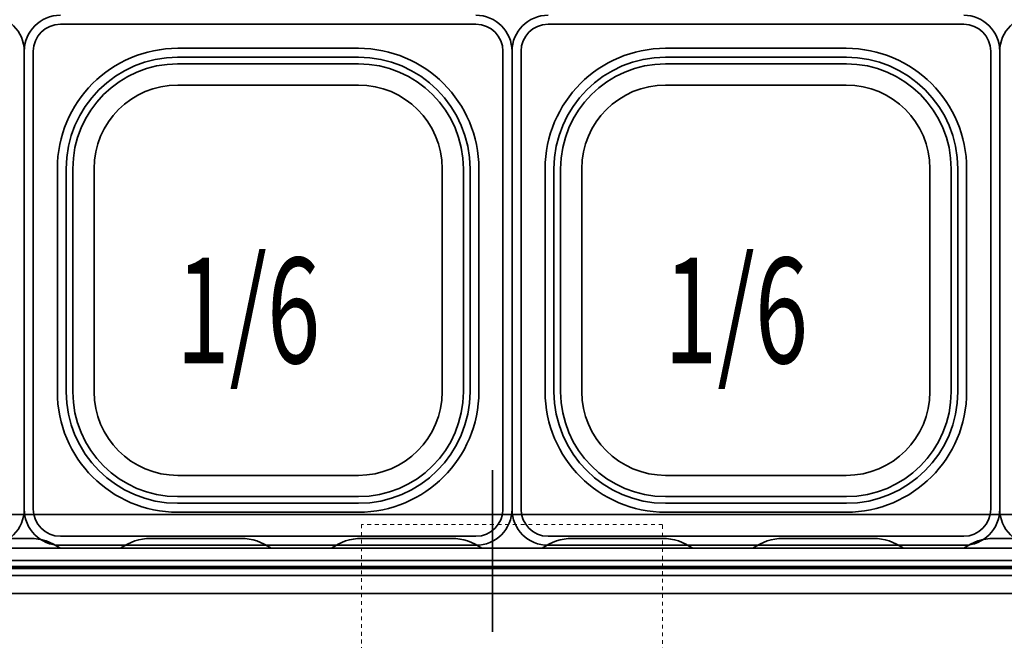
# Model space of a CAD drawing. Extents: x 10 to 271, y -290 to -9.
# Drawn here: x 180 to 206, y -90 to -74 of the extents above; entities that cross this region are included whole.
import ezdxf

# ---------------------------------------------------------------- set-up
doc = ezdxf.new("R2010")
doc.units = 0
doc.header["$MEASUREMENT"] = 0
doc.linetypes.add('AI-Linetype-19', pattern=[0.051891, 0.025946, -0.025946])
doc.layers.add('Layer 1', color=7, linetype='Continuous')

# ---------------------------------------------------------------- blocks, each defined once
blk = doc.blocks.new('block 2021')
at = {"layer": 'Layer 1', "color": 7, "lineweight": 35, "true_color": 0xffffff}
blk.add_lwpolyline([(180.28, -74.566), (180.28, -80.534)], dxfattribs=at)
blk = doc.blocks.new('block 2022')
at = {"layer": 'Layer 1', "color": 7, "lineweight": 35, "true_color": 0xffffff}
blk.add_open_spline([(180.28, -74.566), (180.28, -74.046), (179.858, -73.624), (179.338, -73.624)], degree=3, dxfattribs=at)
blk = doc.blocks.new('block 2089')
at = {"layer": 'Layer 1', "color": 7, "lineweight": 35, "true_color": 0xffffff}
blk.add_open_spline([(179.338, -87.444), (179.858, -87.444), (180.28, -87.022), (180.28, -86.502)], degree=3, dxfattribs=at)
blk = doc.blocks.new('block 2090')
at = {"layer": 'Layer 1', "color": 7, "lineweight": 35, "true_color": 0xffffff}
blk.add_lwpolyline([(180.28, -86.502), (180.28, -80.534)], dxfattribs=at)
blk = doc.blocks.new('block 2093')
at = {"layer": 'Layer 1', "color": 7, "lineweight": 35, "true_color": 0xffffff}
blk.add_lwpolyline([(180.28, -74.566), (180.28, -80.534)], dxfattribs=at)
blk = doc.blocks.new('block 2094')
at = {"layer": 'Layer 1', "color": 7, "lineweight": 35, "true_color": 0xffffff}
blk.add_open_spline([(181.222, -73.624), (180.702, -73.624), (180.28, -74.046), (180.28, -74.566)], degree=3, dxfattribs=at)
blk = doc.blocks.new('block 2095')
at = {"layer": 'Layer 1', "color": 7, "lineweight": 35, "true_color": 0xffffff}
blk.add_lwpolyline([(186.64, -73.859), (181.222, -73.859)], dxfattribs=at)
blk = doc.blocks.new('block 2096')
at = {"layer": 'Layer 1', "color": 7, "lineweight": 35, "true_color": 0xffffff}
blk.add_open_spline([(181.222, -73.859), (180.832, -73.859), (180.515, -74.176), (180.515, -74.566)], degree=3, dxfattribs=at)
blk = doc.blocks.new('block 2097')
at = {"layer": 'Layer 1', "color": 7, "lineweight": 35, "true_color": 0xffffff}
blk.add_lwpolyline([(180.515, -74.566), (180.515, -80.534)], dxfattribs=at)
blk = doc.blocks.new('block 2098')
at = {"layer": 'Layer 1', "color": 7, "lineweight": 35, "true_color": 0xffffff}
blk.add_lwpolyline([(186.64, -74.487), (184.285, -74.487)], dxfattribs=at)
blk = doc.blocks.new('block 2099')
at = {"layer": 'Layer 1', "color": 7, "lineweight": 35, "true_color": 0xffffff}
blk.add_lwpolyline([(181.144, -77.628), (181.144, -80.534)], dxfattribs=at)
blk = doc.blocks.new('block 2100')
at = {"layer": 'Layer 1', "color": 7, "lineweight": 35, "true_color": 0xffffff}
blk.add_open_spline([(184.285, -74.487), (182.55, -74.487), (181.144, -75.894), (181.144, -77.628)], degree=3, dxfattribs=at)
blk = doc.blocks.new('block 2101')
at = {"layer": 'Layer 1', "color": 7, "lineweight": 35, "true_color": 0xffffff}
blk.add_lwpolyline([(186.64, -74.719), (184.281, -74.719)], dxfattribs=at)
blk = doc.blocks.new('block 2102')
at = {"layer": 'Layer 1', "color": 7, "lineweight": 35, "true_color": 0xffffff}
blk.add_lwpolyline([(181.375, -77.624), (181.375, -80.534)], dxfattribs=at)
blk = doc.blocks.new('block 2103')
at = {"layer": 'Layer 1', "color": 7, "lineweight": 35, "true_color": 0xffffff}
blk.add_open_spline([(184.285, -74.719), (182.678, -74.719), (181.375, -76.022), (181.375, -77.628)], degree=3, dxfattribs=at)
blk = doc.blocks.new('block 2104')
at = {"layer": 'Layer 1', "color": 7, "lineweight": 35, "true_color": 0xffffff}
blk.add_lwpolyline([(181.548, -77.624), (181.548, -80.534)], dxfattribs=at)
blk = doc.blocks.new('block 2105')
at = {"layer": 'Layer 1', "color": 7, "lineweight": 35, "true_color": 0xffffff}
blk.add_open_spline([(184.285, -74.892), (182.773, -74.892), (181.548, -76.117), (181.548, -77.628)], degree=3, dxfattribs=at)
blk = doc.blocks.new('block 2106')
at = {"layer": 'Layer 1', "color": 7, "lineweight": 35, "true_color": 0xffffff}
blk.add_lwpolyline([(186.64, -74.892), (184.281, -74.892)], dxfattribs=at)
blk = doc.blocks.new('block 2107')
at = {"layer": 'Layer 1', "color": 7, "lineweight": 35, "true_color": 0xffffff}
blk.add_lwpolyline([(182.102, -77.628), (182.102, -80.534)], dxfattribs=at)
blk = doc.blocks.new('block 2108')
at = {"layer": 'Layer 1', "color": 7, "lineweight": 35, "true_color": 0xffffff}
blk.add_open_spline([(184.285, -75.446), (183.079, -75.446), (182.102, -76.423), (182.102, -77.628)], degree=3, dxfattribs=at)
blk = doc.blocks.new('block 2109')
at = {"layer": 'Layer 1', "color": 7, "lineweight": 35, "true_color": 0xffffff}
blk.add_lwpolyline([(186.64, -75.446), (184.285, -75.446)], dxfattribs=at)
blk = doc.blocks.new('block 2110')
at = {"layer": 'Layer 1', "color": 7, "lineweight": 35, "true_color": 0xffffff}
blk.add_lwpolyline([(186.64, -75.446), (188.996, -75.446)], dxfattribs=at)
blk = doc.blocks.new('block 2111')
at = {"layer": 'Layer 1', "color": 7, "lineweight": 35, "true_color": 0xffffff}
blk.add_open_spline([(191.179, -77.628), (191.179, -76.423), (190.202, -75.446), (188.996, -75.446)], degree=3, dxfattribs=at)
blk = doc.blocks.new('block 2112')
at = {"layer": 'Layer 1', "color": 7, "lineweight": 35, "true_color": 0xffffff}
blk.add_lwpolyline([(191.179, -77.628), (191.179, -80.534)], dxfattribs=at)
blk = doc.blocks.new('block 2113')
at = {"layer": 'Layer 1', "color": 7, "lineweight": 35, "true_color": 0xffffff}
blk.add_lwpolyline([(186.64, -74.892), (189, -74.892)], dxfattribs=at)
blk = doc.blocks.new('block 2114')
at = {"layer": 'Layer 1', "color": 7, "lineweight": 35, "true_color": 0xffffff}
blk.add_open_spline([(191.733, -77.628), (191.733, -76.117), (190.507, -74.892), (188.996, -74.892)], degree=3, dxfattribs=at)
blk = doc.blocks.new('block 2115')
at = {"layer": 'Layer 1', "color": 7, "lineweight": 35, "true_color": 0xffffff}
blk.add_lwpolyline([(191.733, -77.624), (191.733, -80.534)], dxfattribs=at)
blk = doc.blocks.new('block 2116')
at = {"layer": 'Layer 1', "color": 7, "lineweight": 35, "true_color": 0xffffff}
blk.add_open_spline([(191.906, -77.628), (191.906, -76.022), (190.603, -74.719), (188.996, -74.719)], degree=3, dxfattribs=at)
blk = doc.blocks.new('block 2117')
at = {"layer": 'Layer 1', "color": 7, "lineweight": 35, "true_color": 0xffffff}
blk.add_lwpolyline([(191.906, -77.624), (191.906, -80.534)], dxfattribs=at)
blk = doc.blocks.new('block 2118')
at = {"layer": 'Layer 1', "color": 7, "lineweight": 35, "true_color": 0xffffff}
blk.add_lwpolyline([(186.64, -74.719), (189, -74.719)], dxfattribs=at)
blk = doc.blocks.new('block 2119')
at = {"layer": 'Layer 1', "color": 7, "lineweight": 35, "true_color": 0xffffff}
blk.add_open_spline([(192.137, -77.628), (192.137, -75.894), (190.731, -74.487), (188.996, -74.487)], degree=3, dxfattribs=at)
blk = doc.blocks.new('block 2120')
at = {"layer": 'Layer 1', "color": 7, "lineweight": 35, "true_color": 0xffffff}
blk.add_lwpolyline([(192.137, -77.628), (192.137, -80.534)], dxfattribs=at)
blk = doc.blocks.new('block 2121')
at = {"layer": 'Layer 1', "color": 7, "lineweight": 35, "true_color": 0xffffff}
blk.add_lwpolyline([(186.64, -74.487), (188.996, -74.487)], dxfattribs=at)
blk = doc.blocks.new('block 2122')
at = {"layer": 'Layer 1', "color": 7, "lineweight": 35, "true_color": 0xffffff}
blk.add_lwpolyline([(192.765, -74.566), (192.765, -80.534)], dxfattribs=at)
blk = doc.blocks.new('block 2123')
at = {"layer": 'Layer 1', "color": 7, "lineweight": 35, "true_color": 0xffffff}
blk.add_open_spline([(192.765, -74.566), (192.765, -74.176), (192.449, -73.859), (192.059, -73.859)], degree=3, dxfattribs=at)
blk = doc.blocks.new('block 2124')
at = {"layer": 'Layer 1', "color": 7, "lineweight": 35, "true_color": 0xffffff}
blk.add_lwpolyline([(186.64, -73.859), (192.059, -73.859)], dxfattribs=at)
blk = doc.blocks.new('block 2125')
at = {"layer": 'Layer 1', "color": 7, "lineweight": 35, "true_color": 0xffffff}
blk.add_open_spline([(193.001, -74.566), (193.001, -74.046), (192.579, -73.624), (192.059, -73.624)], degree=3, dxfattribs=at)
blk = doc.blocks.new('block 2126')
at = {"layer": 'Layer 1', "color": 7, "lineweight": 35, "true_color": 0xffffff}
blk.add_lwpolyline([(193.001, -74.566), (193.001, -80.534)], dxfattribs=at)
blk = doc.blocks.new('block 2128')
at = {"layer": 'Layer 1', "color": 7, "lineweight": 35, "true_color": 0xffffff}
blk.add_lwpolyline([(186.64, -87.444), (192.059, -87.444)], dxfattribs=at)
blk = doc.blocks.new('block 2129')
at = {"layer": 'Layer 1', "color": 7, "lineweight": 35, "true_color": 0xffffff}
blk.add_lwpolyline([(193.001, -86.502), (193.001, -80.534)], dxfattribs=at)
blk = doc.blocks.new('block 2130')
at = {"layer": 'Layer 1', "color": 7, "lineweight": 35, "true_color": 0xffffff}
blk.add_open_spline([(192.059, -87.444), (192.579, -87.444), (193.001, -87.022), (193.001, -86.502)], degree=3, dxfattribs=at)
blk = doc.blocks.new('block 2131')
at = {"layer": 'Layer 1', "color": 7, "lineweight": 35, "true_color": 0xffffff}
blk.add_lwpolyline([(186.64, -87.208), (192.059, -87.208)], dxfattribs=at)
blk = doc.blocks.new('block 2132')
at = {"layer": 'Layer 1', "color": 7, "lineweight": 35, "true_color": 0xffffff}
blk.add_open_spline([(192.059, -87.208), (192.449, -87.208), (192.765, -86.892), (192.765, -86.502)], degree=3, dxfattribs=at)
blk = doc.blocks.new('block 2133')
at = {"layer": 'Layer 1', "color": 7, "lineweight": 35, "true_color": 0xffffff}
blk.add_lwpolyline([(192.765, -86.502), (192.765, -80.534)], dxfattribs=at)
blk = doc.blocks.new('block 2134')
at = {"layer": 'Layer 1', "color": 7, "lineweight": 35, "true_color": 0xffffff}
blk.add_lwpolyline([(186.64, -86.58), (188.996, -86.58)], dxfattribs=at)
blk = doc.blocks.new('block 2135')
at = {"layer": 'Layer 1', "color": 7, "lineweight": 35, "true_color": 0xffffff}
blk.add_lwpolyline([(192.137, -83.439), (192.137, -80.534)], dxfattribs=at)
blk = doc.blocks.new('block 2136')
at = {"layer": 'Layer 1', "color": 7, "lineweight": 35, "true_color": 0xffffff}
blk.add_open_spline([(188.996, -86.58), (190.731, -86.58), (192.137, -85.174), (192.137, -83.439)], degree=3, dxfattribs=at)
blk = doc.blocks.new('block 2137')
at = {"layer": 'Layer 1', "color": 7, "lineweight": 35, "true_color": 0xffffff}
blk.add_lwpolyline([(186.64, -86.349), (189, -86.349)], dxfattribs=at)
blk = doc.blocks.new('block 2138')
at = {"layer": 'Layer 1', "color": 7, "lineweight": 35, "true_color": 0xffffff}
blk.add_lwpolyline([(191.906, -83.443), (191.906, -80.534)], dxfattribs=at)
blk = doc.blocks.new('block 2139')
at = {"layer": 'Layer 1', "color": 7, "lineweight": 35, "true_color": 0xffffff}
blk.add_open_spline([(188.996, -86.349), (190.603, -86.349), (191.906, -85.046), (191.906, -83.439)], degree=3, dxfattribs=at)
blk = doc.blocks.new('block 2140')
at = {"layer": 'Layer 1', "color": 7, "lineweight": 35, "true_color": 0xffffff}
blk.add_lwpolyline([(191.733, -83.443), (191.733, -80.534)], dxfattribs=at)
blk = doc.blocks.new('block 2141')
at = {"layer": 'Layer 1', "color": 7, "lineweight": 35, "true_color": 0xffffff}
blk.add_open_spline([(188.996, -86.176), (190.507, -86.176), (191.733, -84.951), (191.733, -83.439)], degree=3, dxfattribs=at)
blk = doc.blocks.new('block 2142')
at = {"layer": 'Layer 1', "color": 7, "lineweight": 35, "true_color": 0xffffff}
blk.add_lwpolyline([(186.64, -86.176), (189, -86.176)], dxfattribs=at)
blk = doc.blocks.new('block 2143')
at = {"layer": 'Layer 1', "color": 7, "lineweight": 35, "true_color": 0xffffff}
blk.add_lwpolyline([(191.179, -83.439), (191.179, -80.534)], dxfattribs=at)
blk = doc.blocks.new('block 2144')
at = {"layer": 'Layer 1', "color": 7, "lineweight": 35, "true_color": 0xffffff}
blk.add_open_spline([(188.996, -85.622), (190.202, -85.622), (191.179, -84.645), (191.179, -83.439)], degree=3, dxfattribs=at)
blk = doc.blocks.new('block 2145')
at = {"layer": 'Layer 1', "color": 7, "lineweight": 35, "true_color": 0xffffff}
blk.add_lwpolyline([(186.64, -85.622), (188.996, -85.622)], dxfattribs=at)
blk = doc.blocks.new('block 2146')
at = {"layer": 'Layer 1', "color": 7, "lineweight": 35, "true_color": 0xffffff}
blk.add_lwpolyline([(186.64, -85.622), (184.285, -85.622)], dxfattribs=at)
blk = doc.blocks.new('block 2147')
at = {"layer": 'Layer 1', "color": 7, "lineweight": 35, "true_color": 0xffffff}
blk.add_open_spline([(182.102, -83.439), (182.102, -84.645), (183.079, -85.622), (184.285, -85.622)], degree=3, dxfattribs=at)
blk = doc.blocks.new('block 2148')
at = {"layer": 'Layer 1', "color": 7, "lineweight": 35, "true_color": 0xffffff}
blk.add_lwpolyline([(182.102, -83.439), (182.102, -80.534)], dxfattribs=at)
blk = doc.blocks.new('block 2149')
at = {"layer": 'Layer 1', "color": 7, "lineweight": 35, "true_color": 0xffffff}
blk.add_lwpolyline([(186.64, -86.176), (184.281, -86.176)], dxfattribs=at)
blk = doc.blocks.new('block 2150')
at = {"layer": 'Layer 1', "color": 7, "lineweight": 35, "true_color": 0xffffff}
blk.add_open_spline([(181.548, -83.439), (181.548, -84.951), (182.773, -86.176), (184.285, -86.176)], degree=3, dxfattribs=at)
blk = doc.blocks.new('block 2151')
at = {"layer": 'Layer 1', "color": 7, "lineweight": 35, "true_color": 0xffffff}
blk.add_lwpolyline([(181.548, -83.443), (181.548, -80.534)], dxfattribs=at)
blk = doc.blocks.new('block 2152')
at = {"layer": 'Layer 1', "color": 7, "lineweight": 35, "true_color": 0xffffff}
blk.add_open_spline([(181.375, -83.439), (181.375, -85.046), (182.678, -86.349), (184.285, -86.349)], degree=3, dxfattribs=at)
blk = doc.blocks.new('block 2153')
at = {"layer": 'Layer 1', "color": 7, "lineweight": 35, "true_color": 0xffffff}
blk.add_lwpolyline([(181.375, -83.443), (181.375, -80.534)], dxfattribs=at)
blk = doc.blocks.new('block 2154')
at = {"layer": 'Layer 1', "color": 7, "lineweight": 35, "true_color": 0xffffff}
blk.add_lwpolyline([(186.64, -86.349), (184.281, -86.349)], dxfattribs=at)
blk = doc.blocks.new('block 2155')
at = {"layer": 'Layer 1', "color": 7, "lineweight": 35, "true_color": 0xffffff}
blk.add_open_spline([(181.144, -83.439), (181.144, -85.174), (182.55, -86.58), (184.285, -86.58)], degree=3, dxfattribs=at)
blk = doc.blocks.new('block 2156')
at = {"layer": 'Layer 1', "color": 7, "lineweight": 35, "true_color": 0xffffff}
blk.add_lwpolyline([(181.144, -83.439), (181.144, -80.534)], dxfattribs=at)
blk = doc.blocks.new('block 2157')
at = {"layer": 'Layer 1', "color": 7, "lineweight": 35, "true_color": 0xffffff}
blk.add_lwpolyline([(186.64, -86.58), (184.285, -86.58)], dxfattribs=at)
blk = doc.blocks.new('block 2158')
at = {"layer": 'Layer 1', "color": 7, "lineweight": 35, "true_color": 0xffffff}
blk.add_lwpolyline([(180.515, -86.502), (180.515, -80.534)], dxfattribs=at)
blk = doc.blocks.new('block 2159')
at = {"layer": 'Layer 1', "color": 7, "lineweight": 35, "true_color": 0xffffff}
blk.add_open_spline([(180.515, -86.502), (180.515, -86.892), (180.832, -87.208), (181.222, -87.208)], degree=3, dxfattribs=at)
blk = doc.blocks.new('block 2160')
at = {"layer": 'Layer 1', "color": 7, "lineweight": 35, "true_color": 0xffffff}
blk.add_lwpolyline([(186.64, -87.208), (181.222, -87.208)], dxfattribs=at)
blk = doc.blocks.new('block 2161')
at = {"layer": 'Layer 1', "color": 7, "lineweight": 35, "true_color": 0xffffff}
blk.add_open_spline([(180.28, -86.502), (180.28, -87.022), (180.702, -87.444), (181.222, -87.444)], degree=3, dxfattribs=at)
blk = doc.blocks.new('block 2162')
at = {"layer": 'Layer 1', "color": 7, "lineweight": 35, "true_color": 0xffffff}
blk.add_lwpolyline([(180.28, -86.502), (180.28, -80.534)], dxfattribs=at)
blk = doc.blocks.new('block 2163')
at = {"layer": 'Layer 1', "color": 7, "lineweight": 35, "true_color": 0xffffff}
blk.add_lwpolyline([(186.64, -87.444), (181.222, -87.444)], dxfattribs=at)
blk = doc.blocks.new('block 2165')
at = {"layer": 'Layer 1', "color": 7, "lineweight": 35, "true_color": 0xffffff}
blk.add_lwpolyline([(205.722, -74.566), (205.722, -80.534)], dxfattribs=at)
blk = doc.blocks.new('block 2166')
at = {"layer": 'Layer 1', "color": 7, "lineweight": 35, "true_color": 0xffffff}
blk.add_open_spline([(206.664, -73.624), (206.144, -73.624), (205.722, -74.046), (205.722, -74.566)], degree=3, dxfattribs=at)
blk = doc.blocks.new('block 2233')
at = {"layer": 'Layer 1', "color": 7, "lineweight": 35, "true_color": 0xffffff}
blk.add_open_spline([(205.722, -86.502), (205.722, -87.022), (206.144, -87.444), (206.664, -87.444)], degree=3, dxfattribs=at)
blk = doc.blocks.new('block 2234')
at = {"layer": 'Layer 1', "color": 7, "lineweight": 35, "true_color": 0xffffff}
blk.add_lwpolyline([(205.722, -86.502), (205.722, -80.534)], dxfattribs=at)
blk = doc.blocks.new('block 2237')
at = {"layer": 'Layer 1', "color": 7, "lineweight": 35, "true_color": 0xffffff}
blk.add_lwpolyline([(205.722, -74.566), (205.722, -80.534)], dxfattribs=at)
blk = doc.blocks.new('block 2238')
at = {"layer": 'Layer 1', "color": 7, "lineweight": 35, "true_color": 0xffffff}
blk.add_open_spline([(205.722, -74.566), (205.722, -74.046), (205.3, -73.624), (204.78, -73.624)], degree=3, dxfattribs=at)
blk = doc.blocks.new('block 2239')
at = {"layer": 'Layer 1', "color": 7, "lineweight": 35, "true_color": 0xffffff}
blk.add_lwpolyline([(199.361, -73.859), (204.78, -73.859)], dxfattribs=at)
blk = doc.blocks.new('block 2240')
at = {"layer": 'Layer 1', "color": 7, "lineweight": 35, "true_color": 0xffffff}
blk.add_open_spline([(205.486, -74.566), (205.486, -74.176), (205.17, -73.859), (204.78, -73.859)], degree=3, dxfattribs=at)
blk = doc.blocks.new('block 2241')
at = {"layer": 'Layer 1', "color": 7, "lineweight": 35, "true_color": 0xffffff}
blk.add_lwpolyline([(205.486, -74.566), (205.486, -80.534)], dxfattribs=at)
blk = doc.blocks.new('block 2242')
at = {"layer": 'Layer 1', "color": 7, "lineweight": 35, "true_color": 0xffffff}
blk.add_lwpolyline([(199.361, -74.487), (201.717, -74.487)], dxfattribs=at)
blk = doc.blocks.new('block 2243')
at = {"layer": 'Layer 1', "color": 7, "lineweight": 35, "true_color": 0xffffff}
blk.add_lwpolyline([(204.858, -77.628), (204.858, -80.534)], dxfattribs=at)
blk = doc.blocks.new('block 2244')
at = {"layer": 'Layer 1', "color": 7, "lineweight": 35, "true_color": 0xffffff}
blk.add_open_spline([(204.858, -77.628), (204.858, -75.894), (203.452, -74.487), (201.717, -74.487)], degree=3, dxfattribs=at)
blk = doc.blocks.new('block 2245')
at = {"layer": 'Layer 1', "color": 7, "lineweight": 35, "true_color": 0xffffff}
blk.add_lwpolyline([(199.361, -74.719), (201.721, -74.719)], dxfattribs=at)
blk = doc.blocks.new('block 2246')
at = {"layer": 'Layer 1', "color": 7, "lineweight": 35, "true_color": 0xffffff}
blk.add_lwpolyline([(204.627, -77.624), (204.627, -80.534)], dxfattribs=at)
blk = doc.blocks.new('block 2247')
at = {"layer": 'Layer 1', "color": 7, "lineweight": 35, "true_color": 0xffffff}
blk.add_open_spline([(204.627, -77.628), (204.627, -76.022), (203.324, -74.719), (201.717, -74.719)], degree=3, dxfattribs=at)
blk = doc.blocks.new('block 2248')
at = {"layer": 'Layer 1', "color": 7, "lineweight": 35, "true_color": 0xffffff}
blk.add_lwpolyline([(204.454, -77.624), (204.454, -80.534)], dxfattribs=at)
blk = doc.blocks.new('block 2249')
at = {"layer": 'Layer 1', "color": 7, "lineweight": 35, "true_color": 0xffffff}
blk.add_open_spline([(204.454, -77.628), (204.454, -76.117), (203.228, -74.892), (201.717, -74.892)], degree=3, dxfattribs=at)
blk = doc.blocks.new('block 2250')
at = {"layer": 'Layer 1', "color": 7, "lineweight": 35, "true_color": 0xffffff}
blk.add_lwpolyline([(199.361, -74.892), (201.721, -74.892)], dxfattribs=at)
blk = doc.blocks.new('block 2251')
at = {"layer": 'Layer 1', "color": 7, "lineweight": 35, "true_color": 0xffffff}
blk.add_lwpolyline([(203.9, -77.628), (203.9, -80.534)], dxfattribs=at)
blk = doc.blocks.new('block 2252')
at = {"layer": 'Layer 1', "color": 7, "lineweight": 35, "true_color": 0xffffff}
blk.add_open_spline([(203.9, -77.628), (203.9, -76.423), (202.923, -75.446), (201.717, -75.446)], degree=3, dxfattribs=at)
blk = doc.blocks.new('block 2253')
at = {"layer": 'Layer 1', "color": 7, "lineweight": 35, "true_color": 0xffffff}
blk.add_lwpolyline([(199.361, -75.446), (201.717, -75.446)], dxfattribs=at)
blk = doc.blocks.new('block 2254')
at = {"layer": 'Layer 1', "color": 7, "lineweight": 35, "true_color": 0xffffff}
blk.add_lwpolyline([(199.361, -75.446), (197.006, -75.446)], dxfattribs=at)
blk = doc.blocks.new('block 2255')
at = {"layer": 'Layer 1', "color": 7, "lineweight": 35, "true_color": 0xffffff}
blk.add_open_spline([(197.006, -75.446), (195.8, -75.446), (194.823, -76.423), (194.823, -77.628)], degree=3, dxfattribs=at)
blk = doc.blocks.new('block 2256')
at = {"layer": 'Layer 1', "color": 7, "lineweight": 35, "true_color": 0xffffff}
blk.add_lwpolyline([(194.823, -77.628), (194.823, -80.534)], dxfattribs=at)
blk = doc.blocks.new('block 2257')
at = {"layer": 'Layer 1', "color": 7, "lineweight": 35, "true_color": 0xffffff}
blk.add_lwpolyline([(199.361, -74.892), (197.002, -74.892)], dxfattribs=at)
blk = doc.blocks.new('block 2258')
at = {"layer": 'Layer 1', "color": 7, "lineweight": 35, "true_color": 0xffffff}
blk.add_open_spline([(197.006, -74.892), (195.494, -74.892), (194.269, -76.117), (194.269, -77.628)], degree=3, dxfattribs=at)
blk = doc.blocks.new('block 2259')
at = {"layer": 'Layer 1', "color": 7, "lineweight": 35, "true_color": 0xffffff}
blk.add_lwpolyline([(194.269, -77.624), (194.269, -80.534)], dxfattribs=at)
blk = doc.blocks.new('block 2260')
at = {"layer": 'Layer 1', "color": 7, "lineweight": 35, "true_color": 0xffffff}
blk.add_open_spline([(197.006, -74.719), (195.399, -74.719), (194.096, -76.022), (194.096, -77.628)], degree=3, dxfattribs=at)
blk = doc.blocks.new('block 2261')
at = {"layer": 'Layer 1', "color": 7, "lineweight": 35, "true_color": 0xffffff}
blk.add_lwpolyline([(194.096, -77.624), (194.096, -80.534)], dxfattribs=at)
blk = doc.blocks.new('block 2262')
at = {"layer": 'Layer 1', "color": 7, "lineweight": 35, "true_color": 0xffffff}
blk.add_lwpolyline([(199.361, -74.719), (197.002, -74.719)], dxfattribs=at)
blk = doc.blocks.new('block 2263')
at = {"layer": 'Layer 1', "color": 7, "lineweight": 35, "true_color": 0xffffff}
blk.add_open_spline([(197.006, -74.487), (195.271, -74.487), (193.865, -75.894), (193.865, -77.628)], degree=3, dxfattribs=at)
blk = doc.blocks.new('block 2264')
at = {"layer": 'Layer 1', "color": 7, "lineweight": 35, "true_color": 0xffffff}
blk.add_lwpolyline([(193.865, -77.628), (193.865, -80.534)], dxfattribs=at)
blk = doc.blocks.new('block 2265')
at = {"layer": 'Layer 1', "color": 7, "lineweight": 35, "true_color": 0xffffff}
blk.add_lwpolyline([(199.361, -74.487), (197.006, -74.487)], dxfattribs=at)
blk = doc.blocks.new('block 2266')
at = {"layer": 'Layer 1', "color": 7, "lineweight": 35, "true_color": 0xffffff}
blk.add_lwpolyline([(193.237, -74.566), (193.237, -80.534)], dxfattribs=at)
blk = doc.blocks.new('block 2267')
at = {"layer": 'Layer 1', "color": 7, "lineweight": 35, "true_color": 0xffffff}
blk.add_open_spline([(193.943, -73.859), (193.553, -73.859), (193.237, -74.176), (193.237, -74.566)], degree=3, dxfattribs=at)
blk = doc.blocks.new('block 2268')
at = {"layer": 'Layer 1', "color": 7, "lineweight": 35, "true_color": 0xffffff}
blk.add_lwpolyline([(199.361, -73.859), (193.943, -73.859)], dxfattribs=at)
blk = doc.blocks.new('block 2269')
at = {"layer": 'Layer 1', "color": 7, "lineweight": 35, "true_color": 0xffffff}
blk.add_open_spline([(193.943, -73.624), (193.423, -73.624), (193.001, -74.046), (193.001, -74.566)], degree=3, dxfattribs=at)
blk = doc.blocks.new('block 2270')
at = {"layer": 'Layer 1', "color": 7, "lineweight": 35, "true_color": 0xffffff}
blk.add_lwpolyline([(193.001, -74.566), (193.001, -80.534)], dxfattribs=at)
blk = doc.blocks.new('block 2272')
at = {"layer": 'Layer 1', "color": 7, "lineweight": 35, "true_color": 0xffffff}
blk.add_lwpolyline([(199.361, -87.444), (193.943, -87.444)], dxfattribs=at)
blk = doc.blocks.new('block 2273')
at = {"layer": 'Layer 1', "color": 7, "lineweight": 35, "true_color": 0xffffff}
blk.add_lwpolyline([(193.001, -86.502), (193.001, -80.534)], dxfattribs=at)
blk = doc.blocks.new('block 2274')
at = {"layer": 'Layer 1', "color": 7, "lineweight": 35, "true_color": 0xffffff}
blk.add_open_spline([(193.001, -86.502), (193.001, -87.022), (193.423, -87.444), (193.943, -87.444)], degree=3, dxfattribs=at)
blk = doc.blocks.new('block 2275')
at = {"layer": 'Layer 1', "color": 7, "lineweight": 35, "true_color": 0xffffff}
blk.add_lwpolyline([(199.361, -87.208), (193.943, -87.208)], dxfattribs=at)
blk = doc.blocks.new('block 2276')
at = {"layer": 'Layer 1', "color": 7, "lineweight": 35, "true_color": 0xffffff}
blk.add_open_spline([(193.237, -86.502), (193.237, -86.892), (193.553, -87.208), (193.943, -87.208)], degree=3, dxfattribs=at)
blk = doc.blocks.new('block 2277')
at = {"layer": 'Layer 1', "color": 7, "lineweight": 35, "true_color": 0xffffff}
blk.add_lwpolyline([(193.237, -86.502), (193.237, -80.534)], dxfattribs=at)
blk = doc.blocks.new('block 2278')
at = {"layer": 'Layer 1', "color": 7, "lineweight": 35, "true_color": 0xffffff}
blk.add_lwpolyline([(199.361, -86.58), (197.006, -86.58)], dxfattribs=at)
blk = doc.blocks.new('block 2279')
at = {"layer": 'Layer 1', "color": 7, "lineweight": 35, "true_color": 0xffffff}
blk.add_lwpolyline([(193.865, -83.439), (193.865, -80.534)], dxfattribs=at)
blk = doc.blocks.new('block 2280')
at = {"layer": 'Layer 1', "color": 7, "lineweight": 35, "true_color": 0xffffff}
blk.add_open_spline([(193.865, -83.439), (193.865, -85.174), (195.271, -86.58), (197.006, -86.58)], degree=3, dxfattribs=at)
blk = doc.blocks.new('block 2281')
at = {"layer": 'Layer 1', "color": 7, "lineweight": 35, "true_color": 0xffffff}
blk.add_lwpolyline([(199.361, -86.349), (197.002, -86.349)], dxfattribs=at)
blk = doc.blocks.new('block 2282')
at = {"layer": 'Layer 1', "color": 7, "lineweight": 35, "true_color": 0xffffff}
blk.add_lwpolyline([(194.096, -83.443), (194.096, -80.534)], dxfattribs=at)
blk = doc.blocks.new('block 2283')
at = {"layer": 'Layer 1', "color": 7, "lineweight": 35, "true_color": 0xffffff}
blk.add_open_spline([(194.096, -83.439), (194.096, -85.046), (195.399, -86.349), (197.006, -86.349)], degree=3, dxfattribs=at)
blk = doc.blocks.new('block 2284')
at = {"layer": 'Layer 1', "color": 7, "lineweight": 35, "true_color": 0xffffff}
blk.add_lwpolyline([(194.269, -83.443), (194.269, -80.534)], dxfattribs=at)
blk = doc.blocks.new('block 2285')
at = {"layer": 'Layer 1', "color": 7, "lineweight": 35, "true_color": 0xffffff}
blk.add_open_spline([(194.269, -83.439), (194.269, -84.951), (195.494, -86.176), (197.006, -86.176)], degree=3, dxfattribs=at)
blk = doc.blocks.new('block 2286')
at = {"layer": 'Layer 1', "color": 7, "lineweight": 35, "true_color": 0xffffff}
blk.add_lwpolyline([(199.361, -86.176), (197.002, -86.176)], dxfattribs=at)
blk = doc.blocks.new('block 2287')
at = {"layer": 'Layer 1', "color": 7, "lineweight": 35, "true_color": 0xffffff}
blk.add_lwpolyline([(194.823, -83.439), (194.823, -80.534)], dxfattribs=at)
blk = doc.blocks.new('block 2288')
at = {"layer": 'Layer 1', "color": 7, "lineweight": 35, "true_color": 0xffffff}
blk.add_open_spline([(194.823, -83.439), (194.823, -84.645), (195.8, -85.622), (197.006, -85.622)], degree=3, dxfattribs=at)
blk = doc.blocks.new('block 2289')
at = {"layer": 'Layer 1', "color": 7, "lineweight": 35, "true_color": 0xffffff}
blk.add_lwpolyline([(199.361, -85.622), (197.006, -85.622)], dxfattribs=at)
blk = doc.blocks.new('block 2290')
at = {"layer": 'Layer 1', "color": 7, "lineweight": 35, "true_color": 0xffffff}
blk.add_lwpolyline([(199.361, -85.622), (201.717, -85.622)], dxfattribs=at)
blk = doc.blocks.new('block 2291')
at = {"layer": 'Layer 1', "color": 7, "lineweight": 35, "true_color": 0xffffff}
blk.add_open_spline([(201.717, -85.622), (202.923, -85.622), (203.9, -84.645), (203.9, -83.439)], degree=3, dxfattribs=at)
blk = doc.blocks.new('block 2292')
at = {"layer": 'Layer 1', "color": 7, "lineweight": 35, "true_color": 0xffffff}
blk.add_lwpolyline([(203.9, -83.439), (203.9, -80.534)], dxfattribs=at)
blk = doc.blocks.new('block 2293')
at = {"layer": 'Layer 1', "color": 7, "lineweight": 35, "true_color": 0xffffff}
blk.add_lwpolyline([(199.361, -86.176), (201.721, -86.176)], dxfattribs=at)
blk = doc.blocks.new('block 2294')
at = {"layer": 'Layer 1', "color": 7, "lineweight": 35, "true_color": 0xffffff}
blk.add_open_spline([(201.717, -86.176), (203.228, -86.176), (204.454, -84.951), (204.454, -83.439)], degree=3, dxfattribs=at)
blk = doc.blocks.new('block 2295')
at = {"layer": 'Layer 1', "color": 7, "lineweight": 35, "true_color": 0xffffff}
blk.add_lwpolyline([(204.454, -83.443), (204.454, -80.534)], dxfattribs=at)
blk = doc.blocks.new('block 2296')
at = {"layer": 'Layer 1', "color": 7, "lineweight": 35, "true_color": 0xffffff}
blk.add_open_spline([(201.717, -86.349), (203.324, -86.349), (204.627, -85.046), (204.627, -83.439)], degree=3, dxfattribs=at)
blk = doc.blocks.new('block 2297')
at = {"layer": 'Layer 1', "color": 7, "lineweight": 35, "true_color": 0xffffff}
blk.add_lwpolyline([(204.627, -83.443), (204.627, -80.534)], dxfattribs=at)
blk = doc.blocks.new('block 2298')
at = {"layer": 'Layer 1', "color": 7, "lineweight": 35, "true_color": 0xffffff}
blk.add_lwpolyline([(199.361, -86.349), (201.721, -86.349)], dxfattribs=at)
blk = doc.blocks.new('block 2299')
at = {"layer": 'Layer 1', "color": 7, "lineweight": 35, "true_color": 0xffffff}
blk.add_open_spline([(201.717, -86.58), (203.452, -86.58), (204.858, -85.174), (204.858, -83.439)], degree=3, dxfattribs=at)
blk = doc.blocks.new('block 2300')
at = {"layer": 'Layer 1', "color": 7, "lineweight": 35, "true_color": 0xffffff}
blk.add_lwpolyline([(204.858, -83.439), (204.858, -80.534)], dxfattribs=at)
blk = doc.blocks.new('block 2301')
at = {"layer": 'Layer 1', "color": 7, "lineweight": 35, "true_color": 0xffffff}
blk.add_lwpolyline([(199.361, -86.58), (201.717, -86.58)], dxfattribs=at)
blk = doc.blocks.new('block 2302')
at = {"layer": 'Layer 1', "color": 7, "lineweight": 35, "true_color": 0xffffff}
blk.add_lwpolyline([(205.486, -86.502), (205.486, -80.534)], dxfattribs=at)
blk = doc.blocks.new('block 2303')
at = {"layer": 'Layer 1', "color": 7, "lineweight": 35, "true_color": 0xffffff}
blk.add_open_spline([(204.78, -87.208), (205.17, -87.208), (205.486, -86.892), (205.486, -86.502)], degree=3, dxfattribs=at)
blk = doc.blocks.new('block 2304')
at = {"layer": 'Layer 1', "color": 7, "lineweight": 35, "true_color": 0xffffff}
blk.add_lwpolyline([(199.361, -87.208), (204.78, -87.208)], dxfattribs=at)
blk = doc.blocks.new('block 2305')
at = {"layer": 'Layer 1', "color": 7, "lineweight": 35, "true_color": 0xffffff}
blk.add_open_spline([(204.78, -87.444), (205.3, -87.444), (205.722, -87.022), (205.722, -86.502)], degree=3, dxfattribs=at)
blk = doc.blocks.new('block 2306')
at = {"layer": 'Layer 1', "color": 7, "lineweight": 35, "true_color": 0xffffff}
blk.add_lwpolyline([(205.722, -86.502), (205.722, -80.534)], dxfattribs=at)
blk = doc.blocks.new('block 2307')
at = {"layer": 'Layer 1', "color": 7, "lineweight": 35, "true_color": 0xffffff}
blk.add_lwpolyline([(199.361, -87.444), (204.78, -87.444)], dxfattribs=at)
blk = doc.blocks.new('block 3410')
at = {"layer": 'Layer 1', "color": 7, "lineweight": 35, "true_color": 0xffffff}
blk.add_lwpolyline([(232.413, -88.701), (153.621, -88.701)], dxfattribs=at)
blk = doc.blocks.new('block 3411')
at = {"layer": 'Layer 1', "color": 7, "lineweight": 35, "true_color": 0xffffff}
blk.add_lwpolyline([(230.395, -86.643), (155.639, -86.643)], dxfattribs=at)
blk = doc.blocks.new('block 3422')
at = {"layer": 'Layer 1', "color": 7, "lineweight": 35, "true_color": 0xffffff}
blk.add_lwpolyline([(231.959, -88.229), (154.075, -88.229)], dxfattribs=at)
blk = doc.blocks.new('block 3423')
at = {"layer": 'Layer 1', "color": 7, "lineweight": 35, "true_color": 0xffffff}
blk.add_lwpolyline([(231.274, -87.523), (154.76, -87.523)], dxfattribs=at)
blk = doc.blocks.new('block 3434')
at = {"layer": 'Layer 1', "color": 7, "lineweight": 35, "true_color": 0xffffff}
blk.add_lwpolyline([(192.493, -85.481), (192.493, -89.704)], dxfattribs=at)
blk = doc.blocks.new('block 3435')
at = {"layer": 'Layer 1', "color": 7, "lineweight": 35, "true_color": 0xffffff}
blk.add_lwpolyline([(178.081, -87.264), (180.437, -87.264)], dxfattribs=at)
blk = doc.blocks.new('block 3436')
at = {"layer": 'Layer 1', "color": 7, "lineweight": 35, "true_color": 0xffffff}
blk.add_open_spline([(183.578, -87.264), (183.295, -87.264), (183.02, -87.354), (182.793, -87.523)], degree=3, dxfattribs=at)
blk = doc.blocks.new('block 3437')
at = {"layer": 'Layer 1', "color": 7, "lineweight": 35, "true_color": 0xffffff}
blk.add_open_spline([(186.719, -87.523), (186.492, -87.354), (186.217, -87.264), (185.934, -87.264)], degree=3, dxfattribs=at)
blk = doc.blocks.new('block 3438')
at = {"layer": 'Layer 1', "color": 7, "lineweight": 35, "true_color": 0xffffff}
blk.add_lwpolyline([(183.578, -87.264), (185.934, -87.264)], dxfattribs=at)
blk = doc.blocks.new('block 3439')
at = {"layer": 'Layer 1', "color": 7, "lineweight": 35, "true_color": 0xffffff}
blk.add_open_spline([(189.075, -87.264), (188.792, -87.264), (188.517, -87.354), (188.29, -87.523)], degree=3, dxfattribs=at)
blk = doc.blocks.new('block 3440')
at = {"layer": 'Layer 1', "color": 7, "lineweight": 35, "true_color": 0xffffff}
blk.add_open_spline([(192.216, -87.523), (191.989, -87.354), (191.713, -87.264), (191.431, -87.264)], degree=3, dxfattribs=at)
blk = doc.blocks.new('block 3441')
at = {"layer": 'Layer 1', "color": 7, "lineweight": 35, "true_color": 0xffffff}
blk.add_lwpolyline([(189.075, -87.264), (191.431, -87.264)], dxfattribs=at)
blk = doc.blocks.new('block 3442')
at = {"layer": 'Layer 1', "color": 7, "lineweight": 35, "true_color": 0xffffff}
blk.add_open_spline([(194.572, -87.264), (194.289, -87.264), (194.014, -87.354), (193.786, -87.523)], degree=3, dxfattribs=at)
blk = doc.blocks.new('block 3443')
at = {"layer": 'Layer 1', "color": 7, "lineweight": 35, "true_color": 0xffffff}
blk.add_open_spline([(197.713, -87.523), (197.485, -87.354), (197.21, -87.264), (196.927, -87.264)], degree=3, dxfattribs=at)
blk = doc.blocks.new('block 3444')
at = {"layer": 'Layer 1', "color": 7, "lineweight": 35, "true_color": 0xffffff}
blk.add_lwpolyline([(194.572, -87.264), (196.927, -87.264)], dxfattribs=at)
blk = doc.blocks.new('block 3445')
at = {"layer": 'Layer 1', "color": 7, "lineweight": 35, "true_color": 0xffffff}
blk.add_open_spline([(200.068, -87.264), (199.786, -87.264), (199.51, -87.354), (199.283, -87.523)], degree=3, dxfattribs=at)
blk = doc.blocks.new('block 3446')
at = {"layer": 'Layer 1', "color": 7, "lineweight": 35, "true_color": 0xffffff}
blk.add_open_spline([(203.209, -87.523), (202.982, -87.354), (202.707, -87.264), (202.424, -87.264)], degree=3, dxfattribs=at)
blk = doc.blocks.new('block 3447')
at = {"layer": 'Layer 1', "color": 7, "lineweight": 35, "true_color": 0xffffff}
blk.add_lwpolyline([(200.068, -87.264), (202.424, -87.264)], dxfattribs=at)
blk = doc.blocks.new('block 3448')
at = {"layer": 'Layer 1', "color": 7, "lineweight": 35, "true_color": 0xffffff}
blk.add_open_spline([(181.222, -87.523), (180.995, -87.354), (180.72, -87.264), (180.437, -87.264)], degree=3, dxfattribs=at)
blk = doc.blocks.new('block 3449')
at = {"layer": 'Layer 1', "color": 7, "lineweight": 35, "true_color": 0xffffff}
blk.add_open_spline([(205.565, -87.264), (205.282, -87.264), (205.007, -87.354), (204.78, -87.523)], degree=3, dxfattribs=at)
blk = doc.blocks.new('block 3450')
at = {"layer": 'Layer 1', "color": 7, "lineweight": 35, "true_color": 0xffffff}
blk.add_lwpolyline([(205.565, -87.264), (207.921, -87.264)], dxfattribs=at)
blk = doc.blocks.new('block 3452')
at = {"layer": 'Layer 1', "color": 7, "lineweight": 35, "true_color": 0xffffff}
blk.add_lwpolyline([(193.786, -87.523), (192.216, -87.523)], dxfattribs=at)
blk = doc.blocks.new('block 3466')
at = {"layer": 'Layer 1', "color": 7, "lineweight": 35, "true_color": 0xffffff}
blk.add_lwpolyline([(154.316, -87.994), (231.686, -87.994)], dxfattribs=at)
blk = doc.blocks.new('block 3468')
at = {"layer": 'Layer 1', "color": 7, "lineweight": 35, "true_color": 0xffffff}
blk.add_lwpolyline([(154.681, -87.994), (231.321, -87.994)], dxfattribs=at)
blk = doc.blocks.new('block 3471')
at = {"layer": 'Layer 1', "color": 7, "lineweight": 35, "true_color": 0xffffff}
blk.add_lwpolyline([(154.473, -87.837), (231.529, -87.837)], dxfattribs=at)
blk = doc.blocks.new('block 3472')
at = {"layer": 'Layer 1', "color": 7, "lineweight": 35, "true_color": 0xffffff}
blk.add_lwpolyline([(154.681, -87.994), (231.321, -87.994)], dxfattribs=at)
blk = doc.blocks.new('block 3475')
at = {"layer": 'Layer 1', "color": 93, "lineweight": 35, "true_color": 0x69bd45}
blk.add_lwpolyline([(154.233, -88.049), (231.321, -88.049)], dxfattribs=at)
blk = doc.blocks.new('block 3476')
at = {"layer": 'Layer 1', "color": 7, "lineweight": 35, "true_color": 0xffffff}
blk.add_lwpolyline([(221.977, -87.994), (158.057, -87.994)], dxfattribs=at)
blk = doc.blocks.new('block 3477')
at = {"layer": 'Layer 1', "color": 7, "lineweight": 35, "true_color": 0xffffff}
blk.add_lwpolyline([(221.977, -87.994), (158.057, -87.994)], dxfattribs=at)
blk = doc.blocks.new('block 3479')
at = {"layer": 'Layer 1', "color": 7, "lineweight": 35, "true_color": 0xffffff}
blk.add_lwpolyline([(221.977, -87.994), (154.681, -87.994)], dxfattribs=at)
blk = doc.blocks.new('block 3480')
at = {"layer": 'Layer 1', "color": 7, "lineweight": 35, "true_color": 0xffffff}
blk.add_lwpolyline([(221.977, -88.041), (154.241, -88.041)], dxfattribs=at)
blk = doc.blocks.new('block 3616')
at = {"layer": 'Layer 1', "color": 93, "true_color": 0x69bd45, "insert": (196.967, -82.696), "char_height": 2.74837, "attachment_point": 7}
blk.add_mtext('\\fMyriad Pro|b0|i0|c0|p34;\\W0.667;1/6', dxfattribs=at)
blk = doc.blocks.new('block 3617')
at = {"layer": 'Layer 1', "color": 93, "true_color": 0x69bd45, "insert": (184.245, -82.696), "char_height": 2.74837, "attachment_point": 7}
blk.add_mtext('\\fMyriad Pro|b0|i0|c0|p34;\\W0.667;1/6', dxfattribs=at)
blk = doc.blocks.new('block 3719')
at = {"layer": 'Layer 1', "color": 215, "linetype": 'AI-Linetype-19', "lineweight": 15, "true_color": 0xb9529e}
blk.add_lwpolyline([(189.075, -86.9), (189.075, -90.415), (196.927, -90.415), (196.927, -86.9), (189.075, -86.9)], dxfattribs=at)

msp = doc.modelspace()

# ---------------------------------------------------------------- block references
at = {"layer": 'Layer 1'}
for name in ['block 2022', 'block 2094', 'block 2125', 'block 2269', 'block 2238', 'block 2166', 'block 2096', 'block 2095', 'block 2124', 'block 2123', 'block 2267', 'block 2268', 'block 2239', 'block 2240', 'block 2021', 'block 2093', 'block 2097', 'block 2100', 'block 2103', 'block 2101', 'block 2098', 'block 2121', 'block 2118', 'block 2119', 'block 2116', 'block 2122', 'block 2126', 'block 2270', 'block 2266', 'block 2263', 'block 2260', 'block 2262', 'block 2265', 'block 2242', 'block 2245', 'block 2244', 'block 2247', 'block 2241', 'block 2165', 'block 2237', 'block 2105', 'block 2106', 'block 2113', 'block 2114', 'block 2258', 'block 2257', 'block 2250', 'block 2249', 'block 2108', 'block 2109', 'block 2110', 'block 2111', 'block 2255', 'block 2254', 'block 2253', 'block 2252', 'block 2099', 'block 2102', 'block 2104', 'block 2107', 'block 2112', 'block 2115', 'block 2117', 'block 2120', 'block 2264', 'block 2261', 'block 2259', 'block 2256', 'block 2251', 'block 2248', 'block 2246', 'block 2243', 'block 3617', 'block 3616', 'block 2090', 'block 2162', 'block 2158', 'block 2156', 'block 2153', 'block 2151', 'block 2148', 'block 2143', 'block 2140', 'block 2138', 'block 2135', 'block 2133', 'block 2129', 'block 2273', 'block 2277', 'block 2279', 'block 2282', 'block 2284', 'block 2287', 'block 2292', 'block 2295', 'block 2297', 'block 2300', 'block 2302', 'block 2234', 'block 2306', 'block 2155', 'block 2152', 'block 2150', 'block 2147', 'block 2136', 'block 2139', 'block 2141', 'block 2144', 'block 2280', 'block 2283', 'block 2285', 'block 2288', 'block 2291', 'block 2294', 'block 2296', 'block 2299', 'block 3434', 'block 2146', 'block 2145', 'block 2289', 'block 2290', 'block 2149', 'block 2142', 'block 2286', 'block 2293', 'block 2089', 'block 2161', 'block 2159', 'block 2154', 'block 2137', 'block 2130', 'block 2132', 'block 2274', 'block 2276', 'block 2281', 'block 2298', 'block 2303', 'block 2305', 'block 2233', 'block 3411', 'block 2157', 'block 2134', 'block 2278', 'block 2301', 'block 3719', 'block 3435', 'block 3448', 'block 2160', 'block 3436', 'block 3438', 'block 3437', 'block 2131', 'block 3439', 'block 3441', 'block 3440', 'block 3442', 'block 2275', 'block 3444', 'block 3443', 'block 3445', 'block 2304', 'block 3447', 'block 3446', 'block 3449', 'block 3450', 'block 3423', 'block 2163', 'block 2128', 'block 3452', 'block 2272', 'block 2307', 'block 3475', 'block 3480', 'block 3466', 'block 3471', 'block 3468', 'block 3472', 'block 3479', 'block 3476', 'block 3477', 'block 3422', 'block 3410']:
    msp.add_blockref(name, (0, 0), dxfattribs=at)

doc.saveas('drawing.dxf')
